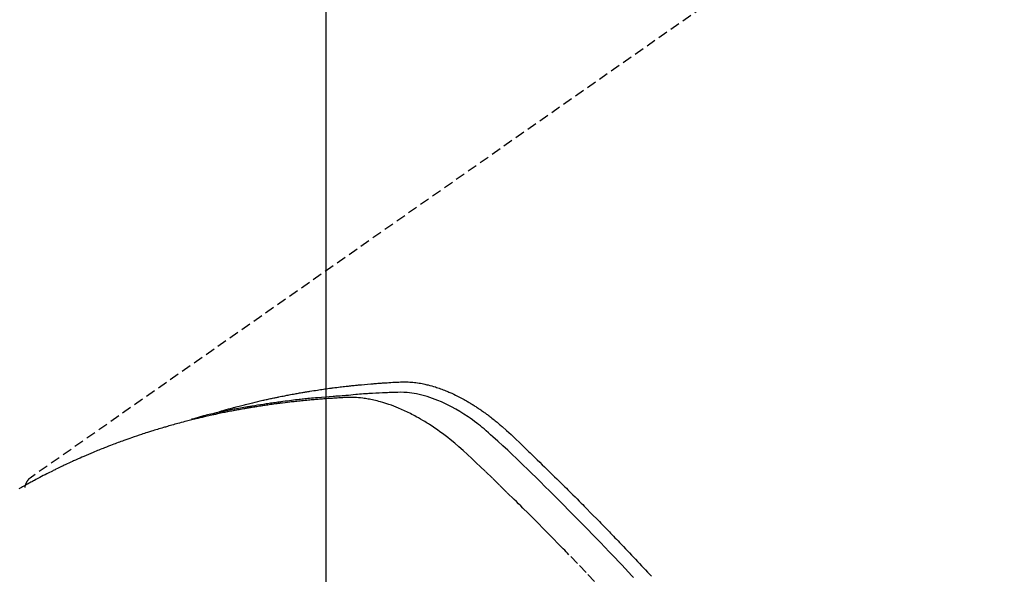
# Model space of a CAD drawing. Units: millimetres. Extents: x -109 to 26472, y -120 to 8859.
# Drawn here: x 17376 to 17402, y 6808 to 6822 of the extents above; entities that cross this region are included whole.
import ezdxf

# ---------------------------------------------------------------- set-up
doc = ezdxf.new("R2010")
doc.units = ezdxf.units.MM
doc.linetypes.add('HIDDEN', pattern=[0.375, 0.25, -0.125])
doc.layers.get('DEFPOINTS').update_dxf_attribs({"color": 146})
for name, color, linetype in [('150-機器', 8, 'Continuous'), ('160-文字', 254, 'Continuous'), ('166-寸法B', 11, 'Continuous')]:
    doc.layers.add(name, color=color, linetype=linetype)
doc.styles.add('KH001', font='txt')
doc.dimstyles.new('KH1xx015', dxfattribs={"dimscale": 10, "dimtxt": 3.8, "dimasz": 0.8, "dimexe": 0.3, "dimexo": 1.2, "dimgap": 0.5, "dimtad": 3, "dimdec": 1, "dimdsep": 46, "dimlunit": 6, "dimtxsty": 'KH001', "dimblk": 'DOT', "dimcen": 1, "dimdle": 1, "dimclrd": 256, "dimclre": 256, "dimclrt": 256, "dimadec": 0, "dimazin": 0, "dimtfac": 1, "dimtdec": 1, "dimtix": 1, "dimtmove": 2, "dimatfit": 3, "dimldrblk": 'CLOSEDBLANK', "dimfxl": 1, "dimtolj": 1, "dimtzin": 0, "dimlwd": -1, "dimlwe": -1, "dimarcsym": 0})
doc.dimstyles.new('KH1xx030', dxfattribs={"dimscale": 30, "dimtxt": 2, "dimasz": 0.6, "dimexe": 0.3, "dimexo": 1.2, "dimgap": 0.5, "dimtad": 3, "dimdec": 1, "dimdsep": 46, "dimlunit": 6, "dimtxsty": 'KH001', "dimblk": 'DOT', "dimcen": 1, "dimdle": 1, "dimclrd": 256, "dimclre": 256, "dimclrt": 256, "dimadec": 0, "dimazin": 0, "dimtfac": 1, "dimtdec": 1, "dimtix": 1, "dimtmove": 2, "dimatfit": 3, "dimldrblk": 'CLOSEDBLANK', "dimfxl": 1, "dimtolj": 1, "dimtzin": 0, "dimlwd": -1, "dimlwe": -1, "dimarcsym": 0})

# ---------------------------------------------------------------- blocks, each defined once
blk = doc.blocks.new('F402_H')
at = {"layer": '150-機器', "color": 13, "linetype": 'HIDDEN'}
blk.add_line((-167.27372, -89.123613), (-227.61699, -131.376439), dxfattribs=at)
for points in [[(-222.869836, -129.707087), (-222.805565, -129.686427), (-222.741234, -129.665972), (-222.676781, -129.645924), (-222.612145, -129.626488), (-222.557526, -129.610701), (-222.502772, -129.59537), (-222.447924, -129.580372), (-222.393018, -129.565587), (-222.370195, -129.559479), (-222.347371, -129.553384), (-222.324543, -129.547301), (-222.301714, -129.541225), (-222.265008, -129.531459), (-222.228301, -129.521702), (-222.191584, -129.511979), (-222.154852, -129.502313), (-222.122634, -129.493902), (-222.090396, -129.485566), (-222.058133, -129.477327), (-222.025842, -129.469203), (-221.988666, -129.460032), (-221.951452, -129.451009), (-221.914218, -129.442069), (-221.876978, -129.43315), (-221.812015, -129.41753), (-221.747044, -129.401946), (-221.682024, -129.386574), (-221.616915, -129.371589), (-221.588993, -129.365326), (-221.561053, -129.35914), (-221.533101, -129.353007), (-221.505145, -129.346898), (-221.476868, -129.340722), (-221.448588, -129.334566), (-221.420296, -129.328464), (-221.391985, -129.322453), (-221.363554, -129.316533), (-221.335111, -129.310673), (-221.306672, -129.304796), (-221.278253, -129.298823), (-221.259462, -129.294787), (-221.240678, -129.290719), (-221.22189, -129.286676), (-221.203085, -129.282716), (-221.165332, -129.275149), (-221.127511, -129.267914), (-221.089668, -129.260782), (-221.05185, -129.253527), (-221.023269, -129.247846), (-220.994706, -129.242073), (-220.96614, -129.236324), (-220.937547, -129.230714), (-220.899499, -129.223577), (-220.861404, -129.216693), (-220.823285, -129.209931), (-220.785168, -129.203158), (-220.75651, -129.198001), (-220.727858, -129.19282), (-220.699202, -129.187656), (-220.670536, -129.182552), (-220.641751, -129.177512), (-220.612955, -129.172543), (-220.584148, -129.16763), (-220.555333, -129.162763), (-220.535975, -129.159516), (-220.516614, -129.15629), (-220.497248, -129.153091), (-220.477877, -129.149925), (-220.458722, -129.146829), (-220.439563, -129.14376), (-220.420401, -129.140706), (-220.401239, -129.137658), (-220.353004, -129.129975), (-220.304767, -129.122312), (-220.256519, -129.114715), (-220.208252, -129.107236), (-220.169667, -129.101378), (-220.131065, -129.095625), (-220.092453, -129.089951), (-220.05383, -129.084337), (-220.014757, -129.078711), (-219.975673, -129.07317), (-219.936571, -129.067754), (-219.897447, -129.0625), (-219.873006, -129.059312), (-219.848557, -129.056181), (-219.824103, -129.053091), (-219.799647, -129.050026), (-219.755816, -129.044554), (-219.711983, -129.039111), (-219.668148, -129.033695), (-219.624307, -129.028308), (-219.584999, -129.023501), (-219.545686, -129.018738), (-219.506362, -129.014056), (-219.467025, -129.009493), (-219.43764, -129.006188), (-219.408247, -129.002953), (-219.37885, -128.999757), (-219.349451, -128.996567), (-219.319717, -128.99333), (-219.289982, -128.99011), (-219.26024, -128.986949), (-219.230489, -128.983886), (-219.210823, -128.981934), (-219.191153, -128.980028), (-219.171481, -128.978148), (-219.151807, -128.976277), (-219.072317, -128.968651), (-218.992821, -128.961085), (-218.913298, -128.953832), (-218.833728, -128.947145), (-218.803969, -128.944844), (-218.774205, -128.942613), (-218.744441, -128.940377), (-218.714683, -128.938059), (-218.68472, -128.935602), (-218.654761, -128.933102), (-218.624797, -128.930666), (-218.594821, -128.928401), (-218.574728, -128.927021), (-218.554628, -128.925727), (-218.534526, -128.924481), (-218.514422, -128.923242), (-218.464274, -128.920104), (-218.414129, -128.916937), (-218.363984, -128.913769), (-218.313835, -128.910631), (-218.26342, -128.907624), (-218.212998, -128.904826), (-218.162562, -128.902187), (-218.112104, -128.899655), (-218.070914, -128.897751), (-218.029718, -128.896231), (-217.988515, -128.895273), (-217.947302, -128.895056), (-217.906611, -128.895762), (-217.865942, -128.897389), (-217.825304, -128.899824), (-217.784705, -128.902959), (-217.74583, -128.906577), (-217.707029, -128.910804), (-217.668295, -128.915617), (-217.629624, -128.920995), (-217.589523, -128.927127), (-217.549523, -128.933821), (-217.509638, -128.941145), (-217.469885, -128.949161), (-217.44176, -128.955289), (-217.413712, -128.961734), (-217.385724, -128.968446), (-217.357779, -128.975373), (-217.309891, -128.98765), (-217.262156, -129.000471), (-217.214616, -129.013973), (-217.167314, -129.028292), (-217.135205, -129.038571), (-217.103221, -129.049232), (-217.071357, -129.060244), (-217.039601, -129.071578), (-217.004031, -129.084667), (-216.968593, -129.098093), (-216.933277, -129.111841), (-216.898078, -129.125894), (-216.87213, -129.136464), (-216.84625, -129.147193), (-216.820443, -129.158094), (-216.794714, -129.169183), (-216.745291, -129.191109), (-216.696175, -129.21371), (-216.647383, -129.237002), (-216.598933, -129.260995), (-216.562992, -129.279378), (-216.527236, -129.298111), (-216.49162, -129.317115), (-216.4561, -129.336308), (-216.426412, -129.352462), (-216.396807, -129.368757), (-216.367349, -129.385307), (-216.338106, -129.402228), (-216.318446, -129.413941), (-216.298875, -129.425805), (-216.27935, -129.437745), (-216.259824, -129.449689), (-216.23683, -129.463678), (-216.213837, -129.477665), (-216.190897, -129.491735), (-216.168061, -129.505972), (-216.14833, -129.51852), (-216.128696, -129.531219), (-216.109154, -129.544059), (-216.089697, -129.557027), (-216.066762, -129.57255), (-216.04392, -129.588209), (-216.021128, -129.603941), (-215.99834, -129.619684), (-215.975139, -129.635651), (-215.951946, -129.651627), (-215.928825, -129.667705), (-215.90584, -129.683974), (-215.886227, -129.698158), (-215.866721, -129.712493), (-215.847286, -129.726925), (-215.827883, -129.741402), (-215.80521, -129.758351), (-215.782573, -129.775348), (-215.759998, -129.792425), (-215.737507, -129.809614), (-215.708507, -129.832082), (-215.679672, -129.85476), (-215.651011, -129.877658), (-215.622533, -129.900783), (-215.600409, -129.919016), (-215.578381, -129.937366), (-215.556429, -129.955805), (-215.534526, -129.974306), (-215.512508, -129.992948), (-215.490521, -130.011622), (-215.468595, -130.030367), (-215.446763, -130.049219), (-215.331455, -130.151992), (-215.218215, -130.257078), (-215.106234, -130.363558), (-214.994704, -130.470516), (-214.941576, -130.521311), (-214.888385, -130.572028), (-214.835176, -130.622721), (-214.781994, -130.673445), (-214.755322, -130.698903), (-214.72865, -130.724357), (-214.701989, -130.749824), (-214.675353, -130.775318), (-214.60908, -130.839033), (-214.542975, -130.90292), (-214.47699, -130.966933), (-214.411079, -131.031022), (-214.358166, -131.082529), (-214.305284, -131.134068), (-214.252451, -131.185654), (-214.199676, -131.237301), (-214.146823, -131.289154), (-214.094022, -131.34106), (-214.041259, -131.393003), (-213.988517, -131.444969), (-213.948985, -131.483936), (-213.909469, -131.522919), (-213.869987, -131.561938), (-213.830557, -131.601007), (-213.791215, -131.640102), (-213.751918, -131.679243), (-213.712654, -131.718418), (-213.673414, -131.757615), (-213.62077, -131.810251), (-213.568133, -131.862893), (-213.515469, -131.915507), (-213.462745, -131.968062), (-213.449639, -131.981101), (-213.436534, -131.994143), (-213.423439, -132.007194), (-213.410364, -132.020265), (-213.371011, -132.059923), (-213.33184, -132.099764), (-213.292769, -132.139701), (-213.253711, -132.179653), (-213.175437, -132.2594), (-213.097031, -132.339016), (-213.018637, -132.418643), (-212.940404, -132.498428), (-212.90141, -132.538384), (-212.862459, -132.578381), (-212.823521, -132.618391), (-212.784567, -132.658386), (-212.758467, -132.685151), (-212.732371, -132.71192), (-212.706305, -132.738718), (-212.680295, -132.765571), (-212.654385, -132.792466), (-212.628528, -132.81941), (-212.602689, -132.846374), (-212.57684, -132.873327), (-212.537818, -132.913886), (-212.498749, -132.954401), (-212.459685, -132.99492), (-212.420676, -133.035493), (-212.368905, -133.089617), (-212.317246, -133.14385), (-212.265636, -133.19813), (-212.21401, -133.252394), (-212.162162, -133.306787), (-212.110304, -133.361171), (-212.058489, -133.415595), (-212.006773, -133.470113), (-211.95524, -133.524704), (-211.903817, -133.5794), (-211.852472, -133.634167), (-211.801169, -133.688976), (-211.749915, -133.74378), (-211.698692, -133.798615), (-211.647512, -133.853489), (-211.596382, -133.908411)], [(-212.059219, -133.936743), (-212.231032, -133.754108), (-212.40339, -133.571987), (-212.576359, -133.390447), (-212.688318, -133.27364), (-212.800527, -133.157074), (-212.912954, -133.040718), (-213.025564, -132.924538), (-213.127865, -132.819267), (-213.230292, -132.71412), (-213.33285, -132.609102), (-213.435544, -132.504215), (-213.538292, -132.399554), (-213.641181, -132.295033), (-213.744216, -132.190656), (-213.847402, -132.086427), (-213.971046, -131.961949), (-214.094936, -131.837717), (-214.219086, -131.713744), (-214.343511, -131.590048), (-214.457664, -131.47722), (-214.572101, -131.364685), (-214.68667, -131.252276), (-214.801212, -131.139828), (-214.894617, -131.047948), (-214.988194, -130.956248), (-215.082297, -130.865105), (-215.177275, -130.774898), (-215.304324, -130.657994), (-215.432874, -130.542711), (-215.561817, -130.427823), (-215.690047, -130.312102), (-215.74572, -130.261101), (-215.801468, -130.2102), (-215.857583, -130.159722), (-215.91436, -130.109992), (-215.960082, -130.071296), (-216.006393, -130.033304), (-216.053204, -129.995915), (-216.100426, -129.959025), (-216.156002, -129.91667), (-216.212178, -129.875149), (-216.268963, -129.834455), (-216.326367, -129.794581), (-216.43006, -129.725815), (-216.535635, -129.660038), (-216.643049, -129.597286), (-216.752257, -129.537592), (-216.838413, -129.493454), (-216.925589, -129.451501), (-217.013776, -129.411713), (-217.102963, -129.374065), (-217.171199, -129.347062), (-217.239956, -129.321557), (-217.309261, -129.297599), (-217.379144, -129.275239), (-217.447212, -129.255334), (-217.515731, -129.237212), (-217.584694, -129.220793), (-217.654097, -129.20599), (-217.714837, -129.194361), (-217.775798, -129.184198), (-217.836986, -129.175951), (-217.898404, -129.170073), (-217.976631, -129.166182), (-218.055009, -129.165395), (-218.133462, -129.166732), (-218.211911, -129.169218), (-218.248499, -129.170465), (-218.28506, -129.171685), (-218.32161, -129.172922), (-218.358165, -129.174222), (-218.400328, -129.175719), (-218.442491, -129.177164), (-218.484651, -129.178656), (-218.526806, -129.180292), (-218.614855, -129.184321), (-218.702875, -129.188971), (-218.790879, -129.193992), (-218.878876, -129.199134), (-218.915078, -129.201256), (-218.951275, -129.203424), (-218.987469, -129.205658), (-219.023659, -129.207979), (-219.073075, -129.211248), (-219.122477, -129.214737), (-219.17184, -129.218673), (-219.221141, -129.223285), (-219.284353, -129.230349), (-219.347503, -129.23804), (-219.410671, -129.24547), (-219.473936, -129.251754), (-219.522366, -129.255362), (-219.570862, -129.258207), (-219.619388, -129.260734), (-219.667906, -129.263384), (-219.701624, -129.265484), (-219.735329, -129.267762), (-219.769025, -129.270142), (-219.80272, -129.272553), (-219.903368, -129.279975), (-220.003981, -129.28785), (-220.104564, -129.296118), (-220.20512, -129.30472), (-220.257741, -129.309345), (-220.310351, -129.314095), (-220.362942, -129.319027), (-220.415511, -129.324195), (-220.453478, -129.328099), (-220.491433, -129.332119), (-220.52938, -129.336228), (-220.567319, -129.340394), (-220.605136, -129.344581), (-220.642948, -129.348806), (-220.680755, -129.353079), (-220.718556, -129.35741), (-220.770521, -129.36347), (-220.822472, -129.369646), (-220.874409, -129.375941), (-220.926331, -129.38236), (-220.982984, -129.389503), (-221.039618, -129.396793), (-221.09623, -129.404248), (-221.152817, -129.411887), (-221.190265, -129.417055), (-221.227704, -129.422282), (-221.265141, -129.427526), (-221.302582, -129.432743), (-221.340031, -129.437905), (-221.377481, -129.443058), (-221.414923, -129.448267), (-221.452347, -129.4536), (-221.489524, -129.459071), (-221.526681, -129.464681), (-221.563827, -129.470372), (-221.600968, -129.476089), (-221.675367, -129.487514), (-221.749759, -129.498976), (-221.824127, -129.510589), (-221.898454, -129.522458), (-221.926302, -129.526997), (-221.954142, -129.531577), (-221.98198, -129.536177), (-222.009817, -129.540776), (-222.056146, -129.548419), (-222.102466, -129.556104), (-222.148768, -129.563893), (-222.195042, -129.57185), (-222.245796, -129.580853), (-222.296505, -129.590114), (-222.347179, -129.599564), (-222.397832, -129.609137), (-222.457266, -129.620493), (-222.516661, -129.632047), (-222.575998, -129.64388), (-222.635264, -129.65607), (-222.662269, -129.661768), (-222.689257, -129.667549), (-222.716231, -129.673395), (-222.743195, -129.679289), (-222.797357, -129.691271), (-222.851471, -129.703456), (-222.905536, -129.715862), (-222.959546, -129.728506), (-222.999859, -129.738127), (-223.040126, -129.747924), (-223.080343, -129.757925), (-223.120502, -129.768156), (-223.147222, -129.775109), (-223.173912, -129.782168), (-223.200574, -129.789334), (-223.227207, -129.796606), (-223.284088, -129.812494), (-223.340869, -129.828741), (-223.397581, -129.84523), (-223.45426, -129.861839)], [(-213.06351, -134.041972), (-213.282568, -133.810766), (-213.502628, -133.580518), (-213.723849, -133.351388), (-213.760645, -133.313524), (-213.797471, -133.275691), (-213.83432, -133.237882), (-213.871187, -133.200088), (-214.000478, -133.06772), (-214.129942, -132.93552), (-214.259633, -132.803544), (-214.389606, -132.671847), (-214.519394, -132.540993), (-214.649507, -132.410462), (-214.779928, -132.280239), (-214.910639, -132.150305), (-214.966815, -132.094645), (-215.023051, -132.039046), (-215.079343, -131.983502), (-215.135689, -131.928014), (-215.322923, -131.744743), (-215.510883, -131.562223), (-215.699278, -131.380134), (-215.887816, -131.198154), (-216.00065, -131.089657), (-216.11398, -130.981714), (-216.227918, -130.874399), (-216.342573, -130.767788), (-216.450409, -130.669402), (-216.559557, -130.572513), (-216.670244, -130.477414), (-216.782697, -130.384401), (-216.848338, -130.331997), (-216.914718, -130.280538), (-216.981828, -130.230035), (-217.04966, -130.180499), (-217.116261, -130.133347), (-217.183493, -130.087112), (-217.251265, -130.04166), (-217.319481, -129.996861), (-217.348942, -129.977774), (-217.378492, -129.958834), (-217.408158, -129.940079), (-217.437965, -129.921544), (-217.492545, -129.888488), (-217.547596, -129.856219), (-217.603068, -129.824673), (-217.658917, -129.793786), (-217.696693, -129.773374), (-217.73463, -129.75328), (-217.772727, -129.733486), (-217.810984, -129.71398), (-217.885877, -129.676859), (-217.961345, -129.640953), (-218.03742, -129.606354), (-218.114134, -129.573161), (-218.176255, -129.547616), (-218.238791, -129.523143), (-218.301732, -129.499727), (-218.365067, -129.477354), (-218.417989, -129.459585), (-218.471158, -129.442616), (-218.524577, -129.426457), (-218.578249, -129.411121), (-218.622619, -129.399136), (-218.667138, -129.387754), (-218.711805, -129.376968), (-218.75662, -129.366778), (-218.79249, -129.359085), (-218.82844, -129.351805), (-218.864472, -129.34495), (-218.90059, -129.338528), (-218.935751, -129.332735), (-218.970976, -129.327389), (-219.006264, -129.32247), (-219.041619, -129.317958), (-219.095127, -129.311904), (-219.148729, -129.306852), (-219.202417, -129.302908), (-219.256182, -129.300176), (-219.297129, -129.298924), (-219.338087, -129.298349), (-219.379048, -129.298447), (-219.420004, -129.299218), (-219.452673, -129.300258), (-219.485327, -129.301578), (-219.517971, -129.303121), (-219.550611, -129.304833), (-219.586783, -129.306811), (-219.622949, -129.308818), (-219.659111, -129.31087), (-219.695271, -129.312983), (-219.738172, -129.315532), (-219.781072, -129.318112), (-219.823966, -129.320768), (-219.866853, -129.323547), (-219.902669, -129.325978), (-219.938478, -129.328496), (-219.974282, -129.331086), (-220.010083, -129.33374), (-220.045751, -129.336437), (-220.081416, -129.339177), (-220.11708, -129.341951), (-220.15274, -129.344749), (-220.188337, -129.347559), (-220.223931, -129.350395), (-220.259523, -129.353262), (-220.295112, -129.356166), (-220.330572, -129.35911), (-220.366027, -129.362118), (-220.401474, -129.365209), (-220.436912, -129.368402), (-220.481954, -129.372621), (-220.52698, -129.377006), (-220.571993, -129.381541), (-220.61699, -129.386209), (-220.656583, -129.390414), (-220.696168, -129.394682), (-220.735751, -129.398975), (-220.775335, -129.403255), (-220.810565, -129.407031), (-220.845794, -129.410804), (-220.88102, -129.414616), (-220.916235, -129.418514), (-220.979231, -129.425773), (-221.042189, -129.433362), (-221.105113, -129.441226), (-221.168009, -129.449311), (-221.18891, -129.452038), (-221.209808, -129.454785), (-221.230703, -129.457555), (-221.251593, -129.460353), (-221.29325, -129.466024), (-221.334895, -129.471773), (-221.376539, -129.477537), (-221.418189, -129.483254), (-221.45289, -129.487949), (-221.487589, -129.492649), (-221.522272, -129.497457), (-221.556924, -129.502474), (-221.584374, -129.506649), (-221.611806, -129.51095), (-221.639229, -129.515306), (-221.666654, -129.519649), (-221.70125, -129.525042), (-221.735855, -129.530379), (-221.770461, -129.535708), (-221.805062, -129.541075), (-221.83244, -129.545362), (-221.85981, -129.549698), (-221.887168, -129.554118), (-221.914504, -129.558657), (-221.941934, -129.56336), (-221.969348, -129.568149), (-221.996762, -129.572935), (-222.024193, -129.577628), (-222.044655, -129.581028), (-222.065127, -129.584377), (-222.085597, -129.587725), (-222.106061, -129.591121), (-222.147184, -129.598185), (-222.188258, -129.605529), (-222.229291, -129.613109), (-222.270286, -129.620885), (-222.297355, -129.62612), (-222.324414, -129.631403), (-222.351473, -129.63668), (-222.378544, -129.641898), (-222.41243, -129.648286), (-222.446331, -129.65459), (-222.480226, -129.660926), (-222.514091, -129.667409), (-222.541038, -129.67274), (-222.567962, -129.678188), (-222.594872, -129.683704), (-222.621778, -129.689241), (-222.662201, -129.69755), (-222.702621, -129.705877), (-222.743032, -129.714246), (-222.78343, -129.722681), (-222.810325, -129.728343), (-222.837212, -129.734046), (-222.864089, -129.739799), (-222.890951, -129.745615), (-222.930975, -129.754408), (-222.97097, -129.763334), (-223.010939, -129.772373), (-223.050887, -129.781506), (-223.084025, -129.789148), (-223.117154, -129.79683), (-223.15028, -129.804525), (-223.18341, -129.812205), (-223.210119, -129.818372), (-223.236826, -129.824543), (-223.263522, -129.830758), (-223.290197, -129.837058), (-223.329938, -129.846671), (-223.369629, -129.856485), (-223.409292, -129.866416), (-223.448947, -129.876382), (-223.48194, -129.884653), (-223.51493, -129.892935), (-223.547905, -129.901268), (-223.580858, -129.909696), (-223.62674, -129.921629), (-223.672577, -129.933736), (-223.718379, -129.945973), (-223.76416, -129.958296), (-223.80329, -129.96889), (-223.842405, -129.979535), (-223.881512, -129.990209), (-223.920621, -130.000887), (-223.959654, -130.011528), (-223.998668, -130.022235), (-224.037632, -130.033118), (-224.076511, -130.044294), (-224.102443, -130.05197), (-224.128339, -130.059764), (-224.154223, -130.06761), (-224.18011, -130.075439), (-224.218636, -130.086965), (-224.257186, -130.098403), (-224.295743, -130.109824), (-224.334284, -130.121297), (-224.372947, -130.132917), (-224.411576, -130.144651), (-224.450163, -130.15652), (-224.488702, -130.168545), (-224.514343, -130.176654), (-224.539962, -130.184834), (-224.565564, -130.193064), (-224.591157, -130.201324), (-224.629354, -130.213686), (-224.667537, -130.226087), (-224.705705, -130.238532), (-224.74386, -130.251023), (-224.807334, -130.271918), (-224.870749, -130.29299), (-224.934079, -130.31431), (-224.997302, -130.335951), (-225.047629, -130.35348), (-225.097882, -130.371228), (-225.14807, -130.389156), (-225.198207, -130.407226), (-225.23556, -130.42078), (-225.272888, -130.434401), (-225.310193, -130.448085), (-225.347477, -130.461828), (-225.384911, -130.475679), (-225.42232, -130.489599), (-225.459685, -130.503632), (-225.496992, -130.517817), (-225.546514, -130.536969), (-225.595944, -130.556359), (-225.645328, -130.57587), (-225.694711, -130.595384), (-225.731682, -130.609941), (-225.768653, -130.624497), (-225.805603, -130.639107), (-225.84251, -130.653825), (-225.879255, -130.668642), (-225.915946, -130.683596), (-225.952582, -130.698683), (-225.989164, -130.7139), (-226.049956, -130.739512), (-226.11062, -130.765429), (-226.171177, -130.791594), (-226.231654, -130.817946), (-226.279846, -130.839063), (-226.328005, -130.860257), (-226.37613, -130.881526), (-226.424224, -130.902865), (-226.448349, -130.913603), (-226.472461, -130.924369), (-226.496556, -130.935172), (-226.520632, -130.94602), (-226.568366, -130.967713), (-226.615998, -130.989629), (-226.663517, -131.011787), (-226.710914, -131.034208), (-226.734617, -131.045545), (-226.758295, -131.056937), (-226.781954, -131.068365), (-226.805605, -131.079813), (-226.84106, -131.096982), (-226.876509, -131.114163), (-226.911944, -131.131373), (-226.947356, -131.148629), (-226.970702, -131.16005), (-226.994033, -131.1715), (-227.017352, -131.182977), (-227.040659, -131.19448), (-227.075891, -131.211931), (-227.11108, -131.229472), (-227.14621, -131.247128), (-227.181266, -131.264931), (-227.227763, -131.288865), (-227.274135, -131.313045), (-227.320417, -131.337399), (-227.366644, -131.361859), (-227.401264, -131.380215), (-227.435866, -131.398601), (-227.470437, -131.417046), (-227.504962, -131.435578), (-227.527926, -131.447989), (-227.550872, -131.460433), (-227.57382, -131.472873), (-227.596793, -131.485269), (-227.619801, -131.497602), (-227.642807, -131.509938), (-227.665764, -131.522362), (-227.688624, -131.534959), (-227.702211, -131.542591), (-227.715763, -131.550288), (-227.729297, -131.558016), (-227.74283, -131.565746), (-227.774796, -131.583908), (-227.806802, -131.602), (-227.838817, -131.620074), (-227.870815, -131.638179), (-227.90477, -131.657474)], [(-227.605702, -131.368219), (-227.607335, -131.369363), (-227.609787, -131.371079), (-227.61142, -131.372223), (-227.613054, -131.373367), (-227.614689, -131.374511), (-227.617139, -131.376227), (-227.618773, -131.377371), (-227.620407, -131.378515), (-227.622041, -131.379659), (-227.624492, -131.381376), (-227.625554, -131.383336), (-227.627187, -131.38448), (-227.628822, -131.385625), (-227.631273, -131.387341), (-227.632907, -131.388486), (-227.633969, -131.390447), (-227.635603, -131.391591), (-227.638054, -131.393307), (-227.639687, -131.394451), (-227.64075, -131.396412), (-227.642383, -131.397556), (-227.644835, -131.399272), (-227.645897, -131.401233), (-227.647531, -131.402377), (-227.648593, -131.404339), (-227.651043, -131.406055), (-227.652677, -131.407199), (-227.653739, -131.40916), (-227.655373, -131.410304), (-227.656435, -131.412265), (-227.658886, -131.413981), (-227.659948, -131.415942), (-227.661582, -131.417087), (-227.662643, -131.419048), (-227.665095, -131.420764), (-227.666156, -131.422725), (-227.667791, -131.423869), (-227.668853, -131.42583), (-227.670487, -131.426975), (-227.672366, -131.429507), (-227.673427, -131.431469), (-227.675061, -131.432613), (-227.676123, -131.434574), (-227.677185, -131.436535), (-227.679636, -131.438251), (-227.680698, -131.440213), (-227.68176, -131.442173), (-227.683393, -131.443317), (-227.684456, -131.445278), (-227.686335, -131.447811), (-227.687397, -131.449773), (-227.68903, -131.450917), (-227.690093, -131.452878), (-227.691154, -131.454839), (-227.692216, -131.456801), (-227.693278, -131.458761), (-227.695157, -131.461295), (-227.696791, -131.462439), (-227.697853, -131.464399), (-227.698915, -131.466361), (-227.699976, -131.468322), (-227.701039, -131.470283), (-227.702101, -131.472244), (-227.70398, -131.474777), (-227.705041, -131.476739), (-227.706103, -131.478699), (-227.707165, -131.48066), (-227.708227, -131.482622), (-227.709289, -131.484583), (-227.710351, -131.486544), (-227.711413, -131.488504), (-227.712474, -131.490466), (-227.713536, -131.492427), (-227.715415, -131.49496), (-227.716478, -131.496921), (-227.71754, -131.498883), (-227.718029, -131.501661), (-227.719091, -131.503621), (-227.720153, -131.505583), (-227.721215, -131.507544), (-227.722277, -131.509505), (-227.723338, -131.511467), (-227.723828, -131.514244), (-227.72489, -131.516205), (-227.725952, -131.518167), (-227.727015, -131.520128), (-227.727504, -131.522905), (-227.728567, -131.524867), (-227.729628, -131.526828), (-227.73069, -131.528789), (-227.73118, -131.531567), (-227.732242, -131.533528), (-227.733304, -131.535489), (-227.733794, -131.538267), (-227.734855, -131.540228), (-227.735346, -131.543007), (-227.736407, -131.544968), (-227.737469, -131.546928), (-227.737959, -131.549707), (-227.739021, -131.551668), (-227.73951, -131.554445), (-227.740573, -131.556407), (-227.740246, -131.558613), (-227.741308, -131.560574), (-227.741797, -131.563352), (-227.742859, -131.565314), (-227.743349, -131.568091), (-227.74441, -131.570052), (-227.7449, -131.572831), (-227.745962, -131.574791), (-227.745635, -131.576998), (-227.746697, -131.578958), (-227.747187, -131.581737), (-227.747677, -131.584515), (-227.748739, -131.586476), (-227.749229, -131.589254), (-227.748902, -131.59146), (-227.749964, -131.593421), (-227.750453, -131.5962), (-227.750943, -131.598977), (-227.752005, -131.600938), (-227.751678, -131.603144), (-227.752168, -131.605923), (-227.75323, -131.607884), (-227.75372, -131.610662), (-227.753393, -131.612867), (-227.753882, -131.615646)]]:
    blk.add_lwpolyline(points, dxfattribs=at)
blk = doc.blocks.new('_Dot')
at = {"color": 0, "linetype": 'ByBlock', "lineweight": -2}
blk.add_line((-0.5, 0), (-1, 0), dxfattribs=at)
at = {"color": 0, "linetype": 'ByBlock', "const_width": 0.5}
blk.add_lwpolyline([(-0.25, 0, 1), (0.25, 0, 1)], format="xyb", close=True, dxfattribs=at)
blk = doc.blocks.new('*D327')
at = {"layer": 'DEFPOINTS', "transparency": 16777216}
for p, q in [((17384.385582, 6929.56909), (17384.385582, 6685.680872)), ((17264.385582, 6874.56909), (17264.385582, 6685.680872)), ((17272.385582, 6688.680872), (17376.385582, 6688.680872))]:
    blk.add_line(p, q, dxfattribs=at)
at = {"layer": 'DEFPOINTS', "color": 0, "transparency": 16777216}
for p in [(17384.385582, 6941.56909), (17264.385582, 6886.56909), (17384.385582, 6688.680872)]:
    blk.add_point(p, dxfattribs=at)
at = {"layer": 'DEFPOINTS', "transparency": 16777216, "xscale": 8, "yscale": 8, "zscale": 8, "rotation": 180}
blk.add_blockref('_Dot', (17264.385582, 6688.680872), dxfattribs=at)
at = {"layer": 'DEFPOINTS', "transparency": 16777216, "xscale": 8, "yscale": 8, "zscale": 8}
blk.add_blockref('_Dot', (17384.385582, 6688.680872), dxfattribs=at)
at = {"layer": 'DEFPOINTS', "transparency": 16777216, "insert": (17324.385582, 6712.680872), "char_height": 38, "attachment_point": 5, "style": 'KH001'}
blk.add_mtext('\\A1;120', dxfattribs=at)
blk = doc.blocks.new('_ClosedBlank')
at = {"color": 0, "linetype": 'ByBlock', "lineweight": -2}
for p, q in [((-1, 0.166667), (0, 0)), ((-1, 0.166667), (-1, -0.166667)), ((0, 0), (-1, -0.166667))]:
    blk.add_line(p, q, dxfattribs=at)
blk = doc.blocks.new('*D334')
at = {"layer": '166-寸法B', "transparency": 16777216}
for p, q in [((17448.37831, 7161.56909), (17169.110203, 7161.56909)), ((17178.110203, 6754.56909), (17178.110203, 7143.56909)), ((17458.929663, 6736.56909), (17169.110203, 6736.56909))]:
    blk.add_line(p, q, dxfattribs=at)
at = {"layer": 'DEFPOINTS', "color": 0, "transparency": 16777216}
for p in [(17178.110203, 7161.56909), (17484.37831, 7161.56909), (17494.929663, 6736.56909)]:
    blk.add_point(p, dxfattribs=at)
at = {"layer": '166-寸法B', "transparency": 16777216, "xscale": 18, "yscale": 18, "zscale": 18}
for p, rotation in [((17178.110203, 7161.56909), 90), ((17178.110203, 6736.56909), 270)]:
    blk.add_blockref('_Dot', p, dxfattribs=dict(at, rotation=rotation))
at = {"layer": '166-寸法B', "transparency": 16777216, "insert": (17133.110203, 7103.964239), "char_height": 60, "attachment_point": 5, "rotation": 90, "style": 'KH001'}
blk.add_mtext('\\A1;425', dxfattribs=at)

msp = doc.modelspace()

# ---------------------------------------------------------------- block references
at = {"layer": '150-機器'}
msp.add_blockref('F402_H', (17604.37831, 6941.76155), dxfattribs=at)

# ---------------------------------------------------------------- dimensions: what is measured, and where the dimension line sits
at = {"layer": '166-寸法B'}
dim = msp.add_linear_dim(base=(17178.1102, 7161.56909), p1=(17494.92966, 6736.56909), p2=(17484.37831, 7161.56909), angle=90, dimstyle='KH1xx030', override={"dimtmove": 1}, dxfattribs=at)
dim.commit()
dim.dimension.update_dxf_attribs({"geometry": '*D334', "text_midpoint": (17178.1102, 7103.96424), "dimtype": 160})
at = {"layer": 'DEFPOINTS'}
dim = msp.add_linear_dim(base=(17384.38558, 6688.68087), p1=(17264.38558, 6886.56909), p2=(17384.38558, 6941.56909), angle=180, dimstyle='KH1xx015', dxfattribs=at)
dim.commit()
dim.dimension.update_dxf_attribs({"geometry": '*D327', "text_midpoint": (17324.38558, 6712.68087)})

# ---------------------------------------------------------------- leaders
at = {"layer": '160-文字', "annotation_type": 0, "has_hookline": 1, "hookline_direction": 0, "text_width": 1266.54}
msp.add_leader([(17366.17243, 6920.35589), (18263.80056, 5563.76613), (18264.40056, 5563.76613)], dimstyle='KH1xx030', override={"dimgap": 0.5, "dimtad": 1}, dxfattribs=at)

doc.saveas('drawing.dxf')
